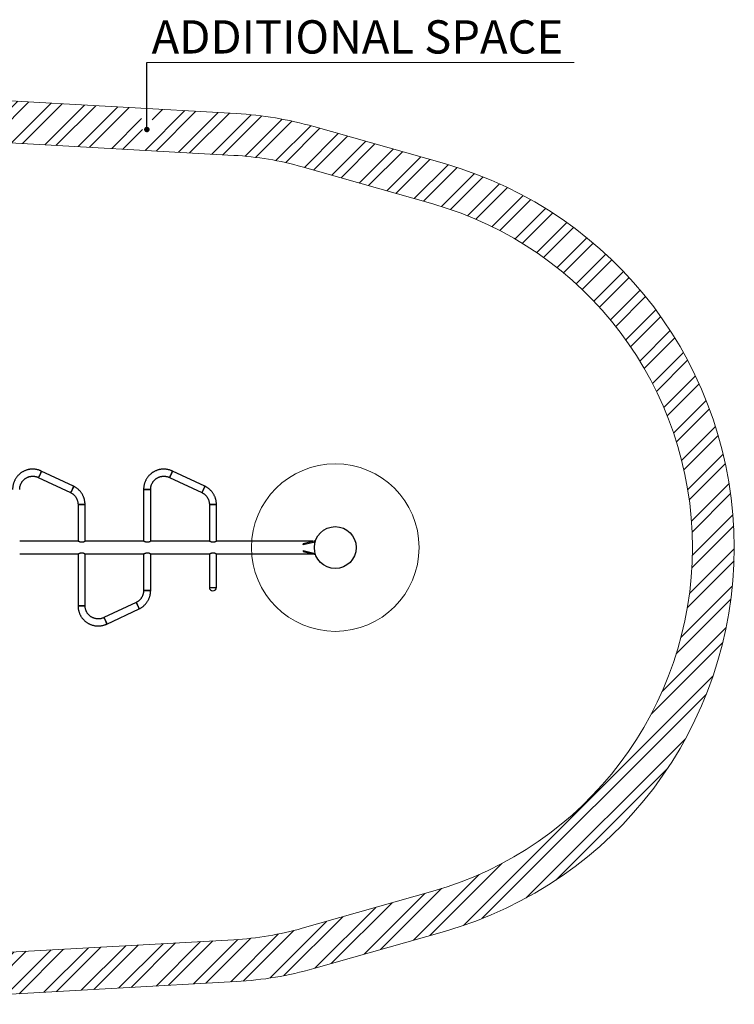
# Model space of a CAD drawing. Units: millimetres. Extents: x 296 to 7136, y 229 to 4929.
# Drawn here: x 3724 to 7136, y 229 to 4929 of the extents above; entities that cross this region are included whole.
import ezdxf

# ---------------------------------------------------------------- set-up
doc = ezdxf.new("R2010")
doc.units = ezdxf.units.MM
doc.header["$LTSCALE"] = 50
doc.layers.add('OTWORY_MONTAŻOWE', color=1, linetype='Continuous')
doc.layers.add('STREFA', color=102, linetype='Continuous')
doc.styles.add('SLDTEXTSTYLE0', font='TXT', dxfattribs={"width": 0.7})
doc.dimstyles.new('SLDDIMSTYLE0', dxfattribs={"dimtxt": 0.18, "dimasz": 26.153846, "dimexe": 0, "dimexo": 0.0625, "dimgap": 0, "dimtad": 0, "dimtih": 1, "dimtoh": 1, "dimdec": 0, "dimrnd": 1e-09, "dimzin": 0, "dimdsep": 46, "dimtxsty": 'Standard', "dimblk1": 'DOT', "dimblk2": 'DOT', "dimsah": 1, "dimcen": 0.09, "dimadec": 0, "dimazin": 0, "dimtfac": 26.153846, "dimtdec": 0, "dimtofl": 0, "dimtmove": 0, "dimatfit": 3, "dimldrblk": 'DOT', "dimfxl": 0, "dimfrac": 2, "dimtolj": 1, "dimtzin": 0, "dimarcsym": 0})

# ---------------------------------------------------------------- blocks, each defined once
blk = doc.blocks.new('SW_HATCH_0')
at = {"color": 0, "linetype": 'Continuous', "lineweight": 18}
for p, q in [((1417.2, 575.3), (1166.2, 324.3)), ((1478.6, 580.6), (1241.7, 343.7)), ((1595.2, 584.9), (1379.5, 369.3)), ((1650.7, 584.3), (1443.3, 376.9)), ((1757.7, 579.1), (1563.1, 384.4)), ((1810.9, 576.1), (1619.6, 384.8)), ((1917.2, 570.2), (1727.5, 380.5)), ((1970.4, 567.2), (1780.6, 377.5)), ((1216.6, 543), (893.3, 219.8)), ((1286.6, 556.9), (994.9, 265.3)), ((2076.7, 561.3), (1887, 371.5)), ((2129.8, 558.3), (1940.1, 368.6)), ((2236.1, 552.3), (2046.4, 362.6)), ((2289.3, 549.4), (2099.6, 359.7)), ((2395.6, 543.4), (2205.9, 353.7)), ((2448.8, 540.5), (2259.1, 350.8)), ((2555.1, 534.5), (2365.4, 344.8)), ((2608.2, 531.6), (2418.5, 341.8)), ((2714.6, 525.6), (2524.8, 335.9)), ((2767.7, 522.7), (2578, 332.9)), ((978.6, 473.5), (574.9, 69.8)), ((1063.7, 502.5), (681, 119.8)), ((2874, 516.7), (2684.3, 327)), ((2927.2, 513.7), (2737.5, 324)), ((3033.5, 507.8), (2843.8, 318.1)), ((3086.7, 504.8), (2896.9, 315.1)), ((3352.4, 490), (3162.7, 300.3)), ((3246.1, 495.9), (3196.2, 446)), ((3405.6, 487), (3215.9, 297.3)), ((3511.9, 481.1), (3322.2, 291.4)), ((3565.1, 478.1), (3375.4, 288.4)), ((3669.9, 470.7), (3481.7, 282.5)), ((3146.1, 452.1), (3003.3, 309.2)), ((3720.4, 465), (3534.8, 279.5)), ((3817.3, 449.7), (3640.2, 272.7)), ((3864, 440.2), (3690.9, 267.2)), ((780.7, 387.8), (362.6, -30.3)), ((3150.1, 399.9), (3056.4, 306.2)), ((3954.1, 418.1), (3787.7, 251.7)), ((3997.8, 405.7), (3834.1, 242)), ((4085.3, 380.9), (3923.3, 219)), ((674.6, 337.8), (253.7, -83.1)), ((4129, 368.5), (3967.1, 206.6)), ((4216.4, 343.6), (4054.5, 181.7)), ((4260.1, 331.2), (4098.2, 169.3)), ((4347.5, 306.4), (4185.6, 144.5)), ((4391.2, 294), (4229.3, 132.1)), ((462.3, 237.8), (-765.2, -989.7)), ((4478.6, 269.1), (4316.7, 107.2)), ((4522.3, 256.7), (4360.4, 94.8)), ((4609.7, 231.8), (4447.8, 70)), ((4652.6, 218.6), (4491.5, 57.5)), ((4736, 189.7), (4578.5, 32.3)), ((356.1, 187.8), (-733.2, -901.6)), ((4776.5, 174.1), (4620.8, 18.4)), ((4855.2, 140.6), (4702.8, -11.8)), ((4893.6, 122.8), (4742.5, -28.3)), ((138.2, 82.1), (-636.6, -692.7)), ((4968.1, 85.1), (4819.5, -63.5)), ((5004.3, 65.2), (4856.8, -82.4)), ((0, 0), (-554.5, -554.5)), ((5074.9, 23.5), (4929.2, -122.2)), ((5109.2, 1.7), (4964.3, -143.2)), ((5176, -43.7), (5032.4, -187.4)), ((5208.5, -67.4), (5065.4, -210.5)), ((5271.7, -116.5), (5129.4, -258.8)), ((5302.3, -141.9), (5160.4, -283.9)), ((5361.9, -194.6), (5220.4, -336.2)), ((5390.8, -221.8), (5249.4, -363.3)), ((5446.9, -278), (5305.5, -419.4)), ((5474.1, -307), (5332.5, -448.5)), ((5526.6, -366.6), (5384.7, -508.6)), ((5552, -397.4), (5409.7, -539.7)), ((5601, -460.6), (5457.9, -603.8)), ((5624.6, -493.2), (5480.9, -636.9)), ((5670, -560.1), (5525, -705.1)), ((5691.7, -594.4), (5545.9, -740.2)), ((5733.3, -665.1), (5585.7, -812.8)), ((5753.1, -701.4), (5604.4, -850.1)), ((5790.7, -776.1), (5639.6, -927.3)), ((-471.4, -808.2), (-810.6, -1147.4)), ((5808.5, -814.4), (5655.9, -967)), ((-522.6, -915.5), (-826.6, -1219.5)), ((5841.8, -893.3), (5686.1, -1049.1)), ((5857.4, -933.9), (5699.8, -1091.5)), ((5886.1, -1017.4), (5724.4, -1179.2)), ((5899.3, -1060.4), (5735.1, -1224.6)), ((-588.6, -1093.7), (-848.7, -1353.8)), ((-610.6, -1171.9), (-855.7, -1416.9)), ((5922.9, -1149), (5753.3, -1318.6)), ((5933.3, -1194.8), (5760.6, -1367.4)), ((-640.7, -1314.2), (-863.1, -1536.7)), ((5951.2, -1289.2), (5771.3, -1469.1)), ((5958.5, -1338), (5774.4, -1522.1)), ((-650.4, -1380), (-864.1, -1593.7)), ((5969.5, -1439.2), (5775.5, -1633.2)), ((-661.6, -1503.5), (-861, -1702.9)), ((5973.1, -1491.7), (5773.2, -1691.6)), ((-663.7, -1561.7), (-857.3, -1755.4)), ((5975.9, -1601.2), (5761.7, -1815.4)), ((-662.3, -1672.6), (-846.1, -1856.4)), ((5974.9, -1658.3), (5751.8, -1881.4)), ((-659.1, -1725.5), (-838.7, -1905.1)), ((5967.1, -1778.3), (5721.1, -2024.4)), ((-648.3, -1826.9), (-820.7, -1999.4)), ((-640.9, -1875.7), (-810.2, -2045)), ((5960, -1841.6), (5698.7, -2102.9)), ((-622.5, -1969.5), (-786.5, -2133.5)), ((-611.7, -2014.8), (-773.3, -2176.5)), ((5937.5, -1976.4), (5631.4, -2282.4)), ((5921.2, -2048.8), (5579, -2391)), ((-587, -2102.4), (-744.4, -2259.9)), ((-573.2, -2144.7), (-728.8, -2300.4)), ((5875.1, -2207.2), (4682.7, -3399.6)), ((-542.9, -2226.7), (-695.4, -2379.2)), ((-526.5, -2266.4), (-677.6, -2417.5)), ((5842.5, -2295.8), (4771.3, -3367)), ((-491.2, -2343.4), (-639.9, -2492)), ((-472.4, -2380.7), (-620, -2528.3)), ((-432.6, -2453.2), (-578.3, -2598.9)), ((-411.6, -2488.3), (-556.6, -2633.2)), ((5743.8, -2506.8), (4982.3, -3268.3)), ((-367.5, -2556.4), (-511.1, -2700.1)), ((-344.4, -2589.4), (-487.5, -2732.5)), ((-296.1, -2653.4), (-438.4, -2795.7)), ((5658.8, -2647.9), (5123.4, -3183.3)), ((-271, -2684.4), (-412.9, -2826.4)), ((-218.8, -2744.4), (-360.3, -2886)), ((-191.6, -2773.5), (-333.1, -2914.9)), ((-135.5, -2829.6), (-276.9, -2971)), ((-106.4, -2856.6), (-248, -2998.2)), ((-46.3, -2908.8), (-188.3, -3050.8)), ((-15.3, -2933.9), (-157.6, -3076.2)), ((48.8, -2982), (-94.4, -3125.2)), ((81.8, -3005.1), (-61.8, -3148.8)), ((150, -3049.2), (5, -3194.2)), ((185.2, -3070.1), (39.4, -3215.9)), ((257.7, -3109.9), (110.1, -3257.5)), ((295.1, -3128.6), (146.4, -3277.3)), ((4866.5, -3103.5), (4522.4, -3447.6)), ((371.3, -3164.7), (221, -3315)), ((409.4, -3182.7), (259.1, -3333)), ((4757.9, -3155.9), (4444, -3469.9)), ((485.7, -3218.6), (335.4, -3368.9)), ((523.9, -3236.6), (373.6, -3386.9)), ((4578.4, -3223.2), (4287.2, -3514.4)), ((600.2, -3272.6), (449.9, -3422.8)), ((4499.2, -3246.3), (4208.8, -3536.7)), ((638.3, -3290.5), (488, -3440.8)), ((714.6, -3326.5), (564.3, -3476.8)), ((4264, -3313.1), (3973.5, -3603.5)), ((4342.4, -3290.8), (4052, -3581.3)), ((752.8, -3344.5), (602.5, -3494.8)), ((829.1, -3380.4), (678.8, -3530.7)), ((4028.8, -3379.9), (3758.1, -3650.6)), ((4107.2, -3357.7), (3825.9, -3639)), ((867.2, -3398.4), (716.9, -3548.7)), ((3872.8, -3423.6), (3631.5, -3665)), ((943.7, -3434.2), (793.2, -3584.6)), ((982.8, -3451.2), (831.4, -3602.6)), ((3427.2, -3476.4), (3215, -3688.6)), ((3486.6, -3473.1), (3274.5, -3685.2)), ((3605.6, -3466.3), (3393.3, -3678.6)), ((3667.2, -3460.8), (3452.8, -3675.3)), ((3800.2, -3440.2), (3571.7, -3668.6)), ((1063.7, -3482.5), (909.1, -3637.1)), ((1105.6, -3496.8), (949.1, -3653.2)), ((1192.3, -3522.4), (1031.6, -3683)), ((2594.9, -3522.9), (2382.7, -3735.1)), ((2713.8, -3516.3), (2501.6, -3728.4)), ((2773.2, -3512.9), (2561.1, -3725.1)), ((2892.1, -3506.3), (2680, -3718.5)), ((2951.6, -3503), (2739.4, -3715.1)), ((3070.5, -3496.3), (2858.3, -3708.5)), ((3129.9, -3493), (2917.8, -3705.2)), ((3248.8, -3486.4), (3036.7, -3698.5)), ((3308.3, -3483), (3096.1, -3695.2)), ((1237.2, -3533.6), (1074.2, -3696.6)), ((1330.5, -3552.5), (1161.9, -3721.1)), ((1379.1, -3560.1), (1207.3, -3731.9)), ((1480.3, -3571.1), (1301, -3750.4)), ((1822.1, -3566.1), (1612.4, -3775.8)), ((1881.5, -3562.7), (1669.7, -3774.6)), ((2000.4, -3556.1), (1788.3, -3768.3)), ((2059.9, -3552.8), (1847.7, -3764.9)), ((2178.8, -3546.1), (1966.6, -3758.3)), ((2238.2, -3542.8), (2026.1, -3755)), ((2357.1, -3536.2), (2145, -3748.3)), ((2416.6, -3532.9), (2204.4, -3745)), ((2535.5, -3526.2), (2323.3, -3738.4)), ((1533.2, -3574.3), (1349.6, -3757.9)), ((1644.5, -3575.3), (1450.4, -3769.3)), ((1703.2, -3572.7), (1502.9, -3773))]:
    blk.add_line(p, q, dxfattribs=at)
blk = doc.blocks.new('SW_NOTE_0')
at = {"color": 0, "linetype": 'Continuous', "lineweight": 0}
blk.add_line((2040.3, 0), (0, 0), dxfattribs=at)
at = {"color": 0, "linetype": 'Continuous', "lineweight": 0, "insert": (23.6, 201.9), "char_height": 158.75, "attachment_point": 1, "style": 'SLDTEXTSTYLE0'}
blk.add_mtext('ADDITIONAL SPACE', dxfattribs=at)
blk = doc.blocks.new('_Dot')
at = {"color": 0, "linetype": 'ByBlock', "lineweight": -2}
blk.add_line((-0.5, 0), (-1, 0), dxfattribs=at)
at = {"color": 0, "linetype": 'ByBlock', "const_width": 0.5}
blk.add_lwpolyline([(-0.25, 0, 1), (0.25, 0, 1)], format="xyb", close=True, dxfattribs=at)

msp = doc.modelspace()

# ---------------------------------------------------------------- linework, layer by layer
at = {"color": 7, "linetype": 'Continuous', "lineweight": 25}
for p, q in [((3980.7, 2702.2), (3827.1, 2774.4)), ((4607.6, 2702.2), (4453, 2774.5)), ((3812.7, 2744), (3966.3, 2671.7)), ((4438.8, 2743.9), (4593.3, 2671.7)), ((4315.6, 2686.7), (4315.6, 2439.4)), ((4332.4, 2686.7), (4315.6, 2686.7)), ((4315.6, 2686.7), (4349.3, 2686.7)), ((4349.3, 2686.7), (4332.4, 2686.7)), ((4349.3, 2439.3), (4349.3, 2686.7)), ((4002.4, 2614.4), (4002.4, 2439.4)), ((4019.2, 2614.4), (4002.4, 2614.4)), ((4002.4, 2614.4), (4036.1, 2614.4)), ((4036.1, 2614.4), (4019.2, 2614.4)), ((4036.1, 2439.3), (4036.1, 2614.4)), ((4629.6, 2614.4), (4629.6, 2439.4)), ((4663.3, 2614.4), (4629.6, 2614.4)), ((4629.6, 2614.4), (4663.3, 2614.4)), ((4663.3, 2439.3), (4663.3, 2614.4)), ((4002.5, 2439.4), (3724, 2439.4)), ((4315.6, 2439.4), (4036.1, 2439.4)), ((4629.7, 2439.4), (4349.3, 2439.4)), ((5122.8, 2439.4), (4663.3, 2439.4)), ((5077.7, 2428.4), (5136.5, 2442.7)), ((5077.7, 2423.2), (5134.7, 2437.1)), ((5077.7, 2428.4), (5077.7, 2423.2)), ((5077.7, 2422.7), (5077.7, 2423.2)), ((3724, 2379.1), (4002.6, 2379.1)), ((4002.4, 2379.1), (4002.4, 2131.7)), ((4036.1, 2379.1), (4315.8, 2379.1)), ((4036.1, 2131.7), (4036.1, 2379.1)), ((4315.6, 2379.1), (4315.6, 2204)), ((4349.1, 2379.1), (4629.8, 2379.1)), ((4349.3, 2204), (4349.3, 2379.1)), ((4629.6, 2379.1), (4629.6, 2219.1)), ((4663.2, 2379.1), (5122.8, 2379.1)), ((4663.3, 2219.1), (4663.3, 2379.1)), ((5077.7, 2395.7), (5077.7, 2395.2)), ((5077.7, 2395.2), (5134.7, 2381.4)), ((5077.7, 2395.2), (5077.7, 2390)), ((5077.7, 2390), (5136.5, 2375.7)), ((4629.6, 2219.1), (4663.3, 2219.1)), ((4315.6, 2204), (4349.3, 2204)), ((4332.4, 2204), (4315.6, 2204)), ((4349.3, 2204), (4332.4, 2204)), ((4002.4, 2131.7), (4036.1, 2131.7)), ((4019.2, 2131.7), (4002.4, 2131.7)), ((4036.1, 2131.7), (4019.2, 2131.7)), ((4279.4, 2146.7), (4125.2, 2074.5)), ((4139.6, 2043.9), (4293.7, 2116.2))]:
    msp.add_line(p, q, dxfattribs=at)
at = {"color": 7, "linetype": 'Continuous', "lineweight": 25, "flags": 128}
for points in [[(3812.7, 2744), (3813.1, 2744), (3813.6, 2744.3), (3814.2, 2745), (3814.9, 2746), (3815.8, 2747.3), (3816.7, 2748.8), (3817.7, 2750.5), (3818.8, 2752.4), (3819.9, 2754.5), (3821, 2756.7), (3822, 2758.9), (3823, 2761.1), (3824, 2763.3), (3824.8, 2765.4), (3825.6, 2767.4), (3826.2, 2769.2), (3826.7, 2770.7), (3827.1, 2772.1), (3827.3, 2773.1), (3827.3, 2773.9), (3827.2, 2774.3), (3827.1, 2774.4)], [(3827.1, 2774.4), (3827.3, 2774.2), (3827.3, 2773.5), (3827.2, 2772.6), (3826.9, 2771.4), (3826.5, 2770), (3825.9, 2768.3), (3825.2, 2766.4), (3824.4, 2764.4), (3823.5, 2762.2), (3822.5, 2760), (3821.5, 2757.8), (3820.4, 2755.6), (3819.3, 2753.4), (3818.3, 2751.4), (3817.2, 2749.6), (3816.3, 2748), (3815.4, 2746.6), (3814.5, 2745.5), (3813.9, 2744.6), (3813.3, 2744.1), (3812.9, 2743.9), (3812.7, 2744)], [(4438.8, 2743.9), (4439, 2744), (4439.4, 2744.4), (4439.9, 2745.2), (4440.5, 2746.2), (4441.3, 2747.5), (4442.2, 2749), (4443.1, 2750.8), (4444.1, 2752.8), (4445.1, 2754.8), (4446.2, 2757), (4447.2, 2759.3), (4448.3, 2761.5), (4449.2, 2763.6), (4450.1, 2765.7), (4450.9, 2767.7), (4451.6, 2769.4), (4452.2, 2771), (4452.7, 2772.3), (4453, 2773.3), (4453.1, 2774), (4453.1, 2774.4), (4453, 2774.5)], [(4453, 2774.5), (4453.1, 2774.2), (4453.1, 2773.7), (4452.8, 2772.8), (4452.5, 2771.6), (4451.9, 2770.2), (4451.3, 2768.6), (4450.5, 2766.7), (4449.7, 2764.7), (4448.8, 2762.6), (4447.8, 2760.4), (4446.7, 2758.1), (4445.7, 2755.9), (4444.6, 2753.8), (4443.6, 2751.8), (4442.6, 2749.9), (4441.7, 2748.2), (4440.9, 2746.8), (4440.2, 2745.6), (4439.6, 2744.8), (4439.2, 2744.2), (4438.9, 2743.9), (4438.8, 2743.9)], [(3966.3, 2671.7), (3966.6, 2671.7), (3967.1, 2672.1), (3967.8, 2672.7), (3968.5, 2673.7), (3969.4, 2675), (3970.3, 2676.5), (3971.3, 2678.2), (3972.4, 2680.2), (3973.5, 2682.2), (3974.5, 2684.4), (3975.6, 2686.6), (3976.6, 2688.8), (3977.6, 2691), (3978.4, 2693.1), (3979.2, 2695.1), (3979.8, 2696.9), (3980.3, 2698.5), (3980.6, 2699.8), (3980.8, 2700.9), (3980.9, 2701.6), (3980.8, 2702.1), (3980.7, 2702.2)], [(3980.7, 2702.2), (3980.8, 2701.9), (3980.9, 2701.3), (3980.8, 2700.4), (3980.5, 2699.2), (3980.1, 2697.7), (3979.5, 2696), (3978.8, 2694.1), (3978, 2692.1), (3977.1, 2689.9), (3976.1, 2687.7), (3975.1, 2685.5), (3974, 2683.3), (3972.9, 2681.2), (3971.9, 2679.2), (3970.8, 2677.3), (3969.8, 2675.7), (3968.9, 2674.3), (3968.1, 2673.2), (3967.4, 2672.4), (3966.9, 2671.9), (3966.5, 2671.7), (3966.3, 2671.7)], [(4593.3, 2671.7), (4593.5, 2671.7), (4593.9, 2672.2), (4594.4, 2672.9), (4595.1, 2673.9), (4595.8, 2675.2), (4596.7, 2676.8), (4597.6, 2678.5), (4598.6, 2680.5), (4599.7, 2682.6), (4600.7, 2684.7), (4601.8, 2687), (4602.8, 2689.2), (4603.8, 2691.4), (4604.7, 2693.4), (4605.5, 2695.4), (4606.2, 2697.2), (4606.7, 2698.7), (4607.2, 2700), (4607.5, 2701), (4607.6, 2701.7), (4607.6, 2702.1), (4607.6, 2702.2)], [(4607.6, 2702.2), (4607.6, 2701.9), (4607.6, 2701.4), (4607.3, 2700.5), (4607, 2699.4), (4606.5, 2698), (4605.8, 2696.3), (4605.1, 2694.4), (4604.2, 2692.4), (4603.3, 2690.3), (4602.3, 2688.1), (4601.2, 2685.9), (4600.2, 2683.7), (4599.1, 2681.5), (4598.1, 2679.5), (4597.2, 2677.6), (4596.2, 2676), (4595.4, 2674.5), (4594.7, 2673.4), (4594.1, 2672.5), (4593.7, 2671.9), (4593.4, 2671.7), (4593.3, 2671.7)], [(4293.7, 2116.2), (4293.8, 2116.5), (4293.8, 2117.1), (4293.6, 2118), (4293.3, 2119.1), (4292.8, 2120.6), (4292.2, 2122.3), (4291.5, 2124.1), (4290.7, 2126.1), (4289.8, 2128.3), (4288.8, 2130.5), (4287.7, 2132.7), (4286.7, 2134.9), (4285.6, 2137.1), (4284.6, 2139.1), (4283.6, 2140.9), (4282.6, 2142.6), (4281.8, 2144), (4281, 2145.1), (4280.4, 2146), (4279.9, 2146.5), (4279.5, 2146.7), (4279.4, 2146.7)], [(4279.4, 2146.7), (4279.7, 2146.7), (4280.1, 2146.3), (4280.7, 2145.6), (4281.4, 2144.6), (4282.2, 2143.3), (4283.1, 2141.8), (4284.1, 2140), (4285.1, 2138.1), (4286.1, 2136), (4287.2, 2133.8), (4288.3, 2131.6), (4289.3, 2129.4), (4290.2, 2127.2), (4291.1, 2125.1), (4291.9, 2123.2), (4292.5, 2121.4), (4293.1, 2119.8), (4293.5, 2118.5), (4293.7, 2117.5), (4293.8, 2116.7), (4293.8, 2116.3), (4293.7, 2116.2)], [(4139.6, 2043.9), (4139.7, 2044.2), (4139.7, 2044.8), (4139.5, 2045.7), (4139.2, 2046.9), (4138.7, 2048.3), (4138.1, 2050), (4137.4, 2051.8), (4136.6, 2053.9), (4135.6, 2056), (4134.7, 2058.2), (4133.6, 2060.5), (4132.6, 2062.7), (4131.5, 2064.8), (4130.4, 2066.8), (4129.4, 2068.6), (4128.5, 2070.3), (4127.6, 2071.7), (4126.9, 2072.8), (4126.2, 2073.7), (4125.7, 2074.2), (4125.4, 2074.5), (4125.2, 2074.4)], [(4125.2, 2074.5), (4125.5, 2074.4), (4126, 2074), (4126.6, 2073.3), (4127.3, 2072.3), (4128.1, 2071), (4129, 2069.5), (4129.9, 2067.7), (4131, 2065.8), (4132, 2063.7), (4133.1, 2061.6), (4134.1, 2059.3), (4135.2, 2057.1), (4136.1, 2054.9), (4137, 2052.8), (4137.8, 2050.9), (4138.4, 2049.1), (4139, 2047.5), (4139.4, 2046.2), (4139.6, 2045.2), (4139.7, 2044.5), (4139.6, 2044), (4139.6, 2043.9)]]:
    msp.add_lwpolyline(points, dxfattribs=at)
at = {"color": 7, "linetype": 'Continuous', "lineweight": 25}
msp.add_circle((5230.7, 2409.2), 100, dxfattribs=at)
msp.add_arc((4646.5, 2219.1), 16.9, 180, 0, dxfattribs=at)
for points, knots in [([(3827.1, 2774.4), (3826.1, 2774.9), (3823.5, 2776.1), (3819.1, 2777.8), (3813.9, 2779.6), (3808.6, 2781), (3803.2, 2782.1), (3797.7, 2782.9), (3792.3, 2783.4), (3786.8, 2783.6), (3781.3, 2783.5), (3775.8, 2783), (3770.4, 2782.2), (3765, 2781.2), (3759.7, 2779.8), (3754.4, 2778.1), (3749.3, 2776.1), (3744.3, 2773.8), (3739.4, 2771.3), (3734.7, 2768.4), (3730.2, 2765.3), (3725.8, 2762), (3721.7, 2758.4), (3717.7, 2754.5), (3714, 2750.4), (3710.5, 2746.2), (3707.2, 2741.7), (3704.2, 2737.1), (3701.5, 2732.3), (3699.1, 2727.3), (3696.9, 2722.2), (3695, 2717), (3693.5, 2711.7), (3692.2, 2706.3), (3691.3, 2700.9), (3690.6, 2695.4), (3690.3, 2690.6), (3690.3, 2687.7), (3690.3, 2686.7)], [0, 0, 0, 0, 0.016477, 0.044919, 0.073361, 0.101801, 0.130239, 0.158675, 0.18711, 0.215544, 0.243977, 0.272409, 0.300842, 0.329275, 0.357708, 0.386143, 0.414579, 0.443017, 0.471457, 0.4999, 0.528345, 0.556793, 0.585244, 0.613697, 0.642155, 0.670615, 0.699079, 0.727545, 0.756015, 0.784488, 0.812964, 0.841442, 0.869923, 0.898406, 0.926891, 0.955377, 0.983865, 1, 1, 1, 1]), ([(4453, 2774.5), (4452.1, 2774.9), (4449.4, 2776.1), (4445, 2777.8), (4439.8, 2779.6), (4434.4, 2781), (4429, 2782.1), (4423.6, 2782.9), (4418.1, 2783.4), (4412.5, 2783.6), (4407, 2783.5), (4401.5, 2783), (4396.1, 2782.2), (4390.6, 2781.2), (4385.3, 2779.8), (4380, 2778.1), (4374.9, 2776.1), (4369.9, 2773.8), (4365, 2771.2), (4360.2, 2768.4), (4355.7, 2765.3), (4351.3, 2761.9), (4347.1, 2758.3), (4343.1, 2754.5), (4339.4, 2750.4), (4335.9, 2746.2), (4332.6, 2741.7), (4329.6, 2737), (4326.9, 2732.2), (4324.4, 2727.3), (4322.3, 2722.2), (4320.4, 2717), (4318.8, 2711.7), (4317.5, 2706.3), (4316.6, 2700.8), (4315.9, 2695.3), (4315.6, 2690.6), (4315.6, 2687.7), (4315.6, 2686.7)], [0, 0, 0, 0, 0.016472, 0.044922, 0.073374, 0.101826, 0.130276, 0.158726, 0.187176, 0.215625, 0.244074, 0.272523, 0.300972, 0.329421, 0.35787, 0.38632, 0.41477, 0.44322, 0.471672, 0.500124, 0.528577, 0.557031, 0.585486, 0.613942, 0.642399, 0.670857, 0.699316, 0.727776, 0.756238, 0.7847, 0.813163, 0.841628, 0.870093, 0.898559, 0.927025, 0.955492, 0.98396, 1, 1, 1, 1]), ([(3724, 2686.7), (3724, 2687.4), (3724, 2689.6), (3724.3, 2693.2), (3724.9, 2697.7), (3725.8, 2702), (3727, 2706.3), (3728.5, 2710.5), (3730.3, 2714.6), (3732.4, 2718.5), (3734.8, 2722.3), (3737.4, 2725.9), (3740.2, 2729.3), (3743.3, 2732.5), (3746.6, 2735.4), (3750.1, 2738.2), (3753.8, 2740.6), (3757.7, 2742.8), (3761.6, 2744.7), (3765.8, 2746.4), (3770, 2747.7), (3774.3, 2748.7), (3778.6, 2749.4), (3783, 2749.8), (3787.4, 2749.9), (3791.9, 2749.7), (3796.2, 2749.1), (3800.6, 2748.2), (3804.8, 2747.1), (3808.9, 2745.7), (3811.5, 2744.5), (3812.7, 2744)], [0, 0, 0, 0, 0.016488, 0.051625, 0.086768, 0.121912, 0.157059, 0.19221, 0.227367, 0.262531, 0.297703, 0.332883, 0.368074, 0.403276, 0.438488, 0.473713, 0.508949, 0.544196, 0.579455, 0.614724, 0.650002, 0.685289, 0.720583, 0.755883, 0.791186, 0.826492, 0.861798, 0.897102, 0.932403, 0.967698, 1, 1, 1, 1]), ([(4349.3, 2686.7), (4349.3, 2687.4), (4349.3, 2689.6), (4349.6, 2693.2), (4350.2, 2697.7), (4351.1, 2702), (4352.4, 2706.3), (4353.9, 2710.5), (4355.7, 2714.6), (4357.8, 2718.5), (4360.2, 2722.3), (4362.8, 2725.9), (4365.7, 2729.3), (4368.8, 2732.5), (4372.2, 2735.5), (4375.7, 2738.2), (4379.4, 2740.6), (4383.3, 2742.8), (4387.3, 2744.8), (4391.5, 2746.4), (4395.7, 2747.7), (4400, 2748.7), (4404.4, 2749.4), (4408.9, 2749.8), (4413.3, 2749.9), (4417.8, 2749.7), (4422.2, 2749.1), (4426.6, 2748.2), (4430.9, 2747.1), (4434.9, 2745.6), (4437.5, 2744.5), (4438.8, 2743.9)], [0, 0, 0, 0, 0.016477, 0.05168, 0.086889, 0.122099, 0.15731, 0.192522, 0.227736, 0.262953, 0.298173, 0.333395, 0.368622, 0.403852, 0.439085, 0.474323, 0.509565, 0.54481, 0.58006, 0.615312, 0.650568, 0.685827, 0.721087, 0.75635, 0.791614, 0.826878, 0.862143, 0.897407, 0.93267, 0.967931, 1, 1, 1, 1]), ([(4036.1, 2614.4), (4036.1, 2615.5), (4036.1, 2618.4), (4035.8, 2623.1), (4035.1, 2628.6), (4034.1, 2634.1), (4032.9, 2639.5), (4031.3, 2644.8), (4029.4, 2650), (4027.3, 2655.1), (4024.8, 2660), (4022.1, 2664.9), (4019.1, 2669.5), (4015.9, 2674), (4012.4, 2678.2), (4008.6, 2682.3), (4004.7, 2686.1), (4000.5, 2689.7), (3996.1, 2693.1), (3991.6, 2696.2), (3986.8, 2699), (3983.2, 2701), (3981.1, 2702), (3980.7, 2702.2)], [0, 0, 0, 0, 0.029121, 0.079545, 0.129974, 0.180403, 0.23083, 0.281256, 0.33168, 0.382101, 0.432518, 0.482932, 0.533341, 0.583745, 0.634145, 0.684539, 0.734927, 0.78531, 0.835687, 0.886058, 0.936424, 0.986784, 1, 1, 1, 1]), ([(4663.3, 2614.4), (4663.3, 2615.5), (4663.3, 2618.4), (4663, 2623.1), (4662.3, 2628.6), (4661.4, 2634.1), (4660.1, 2639.5), (4658.5, 2644.8), (4656.6, 2650), (4654.5, 2655.1), (4652, 2660), (4649.3, 2664.8), (4646.3, 2669.5), (4643, 2673.9), (4639.5, 2678.2), (4635.7, 2682.3), (4631.7, 2686.1), (4627.6, 2689.7), (4623.2, 2693.1), (4618.6, 2696.2), (4613.9, 2699), (4610.1, 2701), (4608, 2702), (4607.6, 2702.2)], [0, 0, 0, 0, 0.0291325, 0.0795028, 0.1298778, 0.1802526, 0.230627, 0.2810008, 0.3313739, 0.3817459, 0.4321167, 0.4824862, 0.5328542, 0.5832206, 0.6335852, 0.6839481, 0.734309, 0.784668, 0.8350251, 0.8853802, 0.9357334, 0.9860848, 1, 1, 1, 1]), ([(3966.3, 2671.7), (3966.9, 2671.4), (3968.9, 2670.4), (3972, 2668.7), (3975.8, 2666.2), (3979.3, 2663.5), (3982.6, 2660.6), (3985.7, 2657.4), (3988.6, 2654.1), (3991.3, 2650.5), (3993.7, 2646.7), (3995.8, 2642.8), (3997.6, 2638.8), (3999.2, 2634.6), (4000.4, 2630.3), (4001.4, 2625.9), (4002, 2621.5), (4002.4, 2617.7), (4002.4, 2615.3), (4002.4, 2614.4)], [0, 0, 0, 0, 0.029116, 0.091485, 0.153851, 0.2162, 0.278528, 0.340837, 0.403125, 0.465393, 0.527642, 0.589871, 0.652084, 0.71428, 0.776463, 0.838633, 0.900794, 0.962948, 1, 1, 1, 1]), ([(4593.3, 2671.7), (4593.9, 2671.4), (4595.9, 2670.4), (4599.1, 2668.6), (4602.8, 2666.2), (4606.4, 2663.5), (4609.7, 2660.6), (4612.9, 2657.4), (4615.8, 2654), (4618.4, 2650.5), (4620.8, 2646.7), (4623, 2642.8), (4624.8, 2638.7), (4626.4, 2634.5), (4627.7, 2630.2), (4628.6, 2625.9), (4629.3, 2621.5), (4629.6, 2617.6), (4629.6, 2615.3), (4629.6, 2614.4)], [0, 0, 0, 0, 0.0291321, 0.0914849, 0.1538437, 0.2161965, 0.2785428, 0.3408822, 0.4032148, 0.4655405, 0.5278593, 0.5901717, 0.652478, 0.7147787, 0.7770745, 0.839366, 0.901654, 0.9639395, 1, 1, 1, 1]), ([(4036, 2439.3), (4036.1, 2439.2), (4036.1, 2439.2), (4035.7, 2438.8), (4035, 2438.3), (4033.9, 2437.6), (4032.4, 2436.8), (4030.5, 2436), (4028.3, 2435.2), (4026, 2434.6), (4023.6, 2434.3), (4021, 2434.2), (4018.5, 2434.3), (4016.1, 2434.7), (4013.8, 2435.2), (4011.5, 2435.9), (4009.3, 2436.7), (4007.2, 2437.6), (4005.3, 2438.4), (4003.8, 2439), (4002.9, 2439.3), (4002.7, 2439.3), (4002.6, 2439.3)], [0, 0, 0, 0, 0.024933, 0.072217, 0.120709, 0.171389, 0.223246, 0.279959, 0.338243, 0.386876, 0.436843, 0.485526, 0.535882, 0.58095, 0.627105, 0.676889, 0.727761, 0.785008, 0.843901, 0.900844, 0.959911, 1, 1, 1, 1]), ([(4349.2, 2439.3), (4349.2, 2439.3), (4349.3, 2439.2), (4348.9, 2438.9), (4348.2, 2438.4), (4347, 2437.7), (4345.5, 2436.9), (4343.6, 2436.1), (4341.3, 2435.3), (4338.6, 2434.6), (4335.9, 2434.2), (4333.1, 2434.2), (4330.6, 2434.4), (4328.2, 2434.8), (4325.9, 2435.4), (4323.7, 2436.1), (4321.5, 2437), (4319.5, 2437.8), (4317.8, 2438.5), (4316.6, 2439.1), (4315.9, 2439.3), (4315.8, 2439.3), (4315.7, 2439.3)], [0, 0, 0, 0, 0.027883, 0.074835, 0.123001, 0.17302, 0.2242, 0.280218, 0.337756, 0.395108, 0.45472, 0.503643, 0.554286, 0.599214, 0.645186, 0.69576, 0.747462, 0.804952, 0.864181, 0.919945, 0.977799, 1, 1, 1, 1]), ([(4663.3, 2439.3), (4663.3, 2439.3), (4663.3, 2439.2), (4662.9, 2438.9), (4662.1, 2438.5), (4661, 2437.8), (4659.5, 2437), (4657.6, 2436.2), (4655.2, 2435.4), (4652.6, 2434.7), (4649.8, 2434.2), (4647, 2434.2), (4644.4, 2434.4), (4642, 2434.8), (4639.8, 2435.3), (4637.6, 2436), (4635.4, 2436.9), (4633.4, 2437.7), (4631.8, 2438.5), (4630.5, 2439), (4629.8, 2439.3), (4629.7, 2439.3), (4629.7, 2439.3)], [0, 0, 0, 0, 0.0306548, 0.0770267, 0.1246129, 0.1737017, 0.2239293, 0.2789211, 0.3353752, 0.3922714, 0.4513718, 0.5002539, 0.5508985, 0.5951982, 0.6405437, 0.6900056, 0.7405605, 0.7971027, 0.8553175, 0.9107731, 0.9683058, 1, 1, 1, 1]), ([(4002.6, 2379.1), (4002.6, 2379.1), (4002.7, 2379.1), (4003.3, 2379.2), (4004.3, 2379.6), (4005.7, 2380.2), (4007.3, 2380.9), (4009.3, 2381.7), (4011.7, 2382.6), (4014.3, 2383.3), (4016.9, 2383.9), (4019.4, 2384.2), (4022, 2384.2), (4024.4, 2384), (4026.6, 2383.6), (4028.7, 2383.1), (4030.7, 2382.4), (4032.5, 2381.5), (4034, 2380.7), (4035.2, 2379.9), (4036, 2379.4), (4036, 2379.2), (4036.1, 2379.1)], [0, 0, 0, 0, 0.0188884, 0.0700312, 0.1174493, 0.1660599, 0.2172634, 0.269658, 0.3268459, 0.3856644, 0.4336895, 0.4830364, 0.5311062, 0.5807804, 0.6259591, 0.6722042, 0.7226509, 0.7742121, 0.8318848, 0.8912628, 0.947839, 1, 1, 1, 1]), ([(4315.7, 2379.1), (4315.8, 2379.1), (4315.9, 2379.1), (4316.5, 2379.3), (4317.4, 2379.7), (4318.7, 2380.3), (4320.4, 2381), (4322.4, 2381.8), (4324.8, 2382.7), (4327.4, 2383.4), (4330, 2383.9), (4332.5, 2384.2), (4335, 2384.2), (4337.4, 2384), (4339.6, 2383.6), (4341.7, 2383), (4343.7, 2382.3), (4345.6, 2381.5), (4347.2, 2380.6), (4348.4, 2379.9), (4349.2, 2379.3), (4349.2, 2379.2), (4349.3, 2379.1)], [0, 0, 0, 0, 0.023681, 0.074067, 0.121182, 0.169471, 0.220603, 0.272929, 0.329922, 0.388577, 0.43577, 0.484267, 0.531501, 0.580277, 0.625175, 0.671116, 0.721614, 0.773238, 0.830674, 0.889844, 0.945613, 1, 1, 1, 1]), ([(4629.7, 2379.1), (4629.7, 2379.1), (4629.8, 2379.1), (4630.4, 2379.3), (4631.4, 2379.8), (4632.7, 2380.3), (4634.3, 2381.1), (4636.3, 2381.9), (4638.7, 2382.8), (4641.3, 2383.5), (4643.9, 2384), (4646.3, 2384.2), (4648.8, 2384.2), (4651.2, 2384), (4653.5, 2383.5), (4655.6, 2382.9), (4657.6, 2382.2), (4659.5, 2381.4), (4661.1, 2380.5), (4662.4, 2379.8), (4663.2, 2379.3), (4663.3, 2379.1), (4663.3, 2379.1)], [0, 0, 0, 0, 0.029774, 0.079365, 0.126125, 0.174038, 0.225015, 0.277186, 0.333866, 0.392235, 0.438579, 0.486208, 0.532589, 0.58045, 0.625032, 0.670636, 0.721108, 0.772718, 0.829796, 0.888633, 0.9435, 1, 1, 1, 1]), ([(4315.6, 2204), (4315.6, 2203.3), (4315.6, 2201.1), (4315.3, 2197.4), (4314.7, 2193), (4313.8, 2188.6), (4312.5, 2184.4), (4311, 2180.2), (4309.2, 2176.1), (4307.1, 2172.2), (4304.7, 2168.4), (4302.1, 2164.8), (4299.2, 2161.4), (4296.1, 2158.2), (4292.8, 2155.2), (4289.3, 2152.5), (4285.6, 2150), (4282.3, 2148.1), (4280.1, 2147.1), (4279.4, 2146.7)], [0, 0, 0, 0, 0.029151, 0.091364, 0.153587, 0.215812, 0.27804, 0.340273, 0.402512, 0.464759, 0.527015, 0.589282, 0.651559, 0.713849, 0.776151, 0.838466, 0.900794, 0.963135, 1, 1, 1, 1]), ([(4293.7, 2116.2), (4294.6, 2116.7), (4297.2, 2117.9), (4301.4, 2120.2), (4306.1, 2123.1), (4310.6, 2126.3), (4314.9, 2129.8), (4319, 2133.4), (4322.9, 2137.3), (4326.6, 2141.5), (4330, 2145.8), (4333.2, 2150.3), (4336.1, 2155), (4338.8, 2159.9), (4341.1, 2164.9), (4343.2, 2170), (4345, 2175.2), (4346.5, 2180.6), (4347.7, 2186), (4348.5, 2191.4), (4349.1, 2196.9), (4349.3, 2201.1), (4349.3, 2203.5), (4349.3, 2204)], [0, 0, 0, 0, 0.0291548, 0.0794962, 0.1298434, 0.1801935, 0.2305468, 0.2809034, 0.3312635, 0.3816272, 0.4319944, 0.4823652, 0.5327395, 0.5831173, 0.6334983, 0.6838825, 0.7342695, 0.7846592, 0.8350512, 0.8854452, 0.9358409, 0.9862379, 1, 1, 1, 1]), ([(4002.4, 2131.7), (4002.4, 2130.6), (4002.4, 2127.7), (4002.7, 2123), (4003.4, 2117.5), (4004.4, 2112), (4005.6, 2106.6), (4007.2, 2101.3), (4009.1, 2096.1), (4011.2, 2091), (4013.7, 2086.1), (4016.4, 2081.3), (4019.4, 2076.6), (4022.7, 2072.2), (4026.2, 2067.9), (4029.9, 2063.8), (4033.9, 2060), (4038.1, 2056.4), (4042.5, 2053), (4047, 2049.9), (4051.8, 2047.1), (4056.6, 2044.5), (4061.7, 2042.3), (4066.8, 2040.3), (4072.1, 2038.6), (4077.4, 2037.2), (4082.8, 2036.1), (4088.3, 2035.4), (4093.7, 2034.9), (4099.3, 2034.8), (4104.8, 2035), (4110.2, 2035.5), (4115.7, 2036.3), (4121.1, 2037.4), (4126.4, 2038.9), (4131.6, 2040.6), (4136, 2042.3), (4138.6, 2043.5), (4139.6, 2043.9)], [0, 0, 0, 0, 0.016458, 0.044933, 0.07341, 0.101887, 0.130364, 0.15884, 0.187316, 0.21579, 0.244263, 0.272735, 0.301205, 0.329673, 0.35814, 0.386605, 0.415068, 0.443529, 0.471987, 0.500444, 0.528899, 0.557352, 0.585803, 0.614252, 0.6427, 0.671146, 0.699591, 0.728035, 0.756478, 0.78492, 0.813362, 0.841804, 0.870246, 0.898688, 0.927131, 0.955574, 0.984018, 1, 1, 1, 1]), ([(4125.2, 2074.5), (4124.6, 2074.2), (4122.6, 2073.3), (4119.2, 2072), (4115, 2070.6), (4110.7, 2069.6), (4106.3, 2069), (4101.9, 2068.6), (4097.4, 2068.5), (4093, 2068.8), (4088.6, 2069.3), (4084.2, 2070.2), (4080, 2071.4), (4075.8, 2072.9), (4071.7, 2074.7), (4067.8, 2076.8), (4064, 2079.1), (4060.4, 2081.7), (4057, 2084.6), (4053.8, 2087.7), (4050.8, 2091), (4048.1, 2094.5), (4045.6, 2098.2), (4043.4, 2102.1), (4041.4, 2106.1), (4039.8, 2110.2), (4038.4, 2114.5), (4037.4, 2118.8), (4036.6, 2123.2), (4036.2, 2127.5), (4036.1, 2130.4), (4036.1, 2131.7)], [0, 0, 0, 0, 0.016466, 0.051724, 0.086989, 0.122261, 0.157536, 0.192815, 0.228096, 0.263378, 0.298661, 0.333942, 0.369221, 0.404496, 0.439768, 0.475034, 0.510295, 0.54555, 0.580798, 0.616039, 0.651272, 0.686499, 0.721718, 0.756931, 0.792137, 0.827337, 0.862532, 0.897722, 0.932908, 0.968092, 1, 1, 1, 1])]:
    msp.add_open_spline(points, degree=3, knots=knots, dxfattribs=at)
at = {"layer": 'OTWORY_MONTAŻOWE', "linetype": 'Continuous', "lineweight": 18}
msp.add_circle((5230.7, 2409.2), 400, dxfattribs=at)
at = {"layer": 'STREFA', "linetype": 'Continuous', "lineweight": 18}
for p, q in [((4758.1, 4480.9), (2863.6, 4586.7)), ((5751.4, 4241.7), (5128, 4418.8)), ((4747, 4281.2), (2852.4, 4387)), ((5696.8, 4049.3), (5073.3, 4226.4)), ((5073.3, 592), (5696.8, 769.1)), ((5128, 399.6), (5751.4, 576.7)), ((2852.4, 431.4), (4747, 537.2)), ((2863.6, 231.7), (4758.1, 337.5))]:
    msp.add_line(p, q, dxfattribs=at)
for centre, radius, start, end in [((4663.3, 2783.5), 1700, 74.1371, 86.8026), ((4663.3, 2783.5), 1500, 74.1371, 86.8026), ((5230.7, 2409.2), 1905, 285.8629, 74.1371), ((5230.7, 2409.2), 1705, 285.8629, 74.1371), ((4663.3, 2034.9), 1500, 273.1974, 285.8629), ((4663.3, 2034.9), 1700, 273.1974, 285.8629)]:
    msp.add_arc(centre, radius, start, end, dxfattribs=at)

# ---------------------------------------------------------------- block references
at = {"color": 7, "linetype": 'Continuous', "lineweight": 0}
msp.add_blockref('SW_NOTE_0', (4330.3, 4724.2), dxfattribs=at)
at = {"color": 102, "linetype": 'Continuous', "lineweight": 18}
msp.add_blockref('SW_HATCH_0', (1159.8, 4004.7), dxfattribs=at)

# ---------------------------------------------------------------- leaders
at = {"color": 7, "linetype": 'Continuous', "lineweight": 0}
msp.add_leader([(4331.2, 4404.7), (4330.3, 4724.2)], dimstyle='SLDDIMSTYLE0', dxfattribs=at)

doc.saveas('drawing.dxf')
